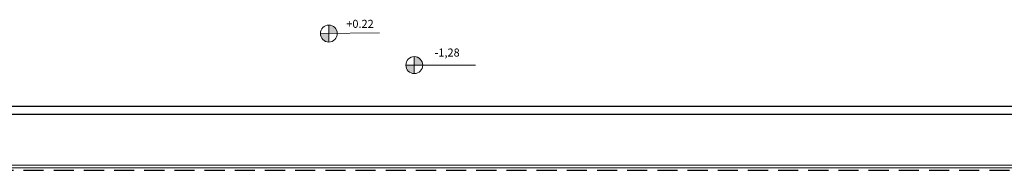
# Model space of a CAD drawing. Units: millimetres. Extents: x 2935 to 3767, y 1219 to 1541.
# Drawn here: x 3136 to 3148, y 1367 to 1368 of the extents above; entities that cross this region are included whole.
import ezdxf

# ---------------------------------------------------------------- set-up
doc = ezdxf.new("R2010")
doc.units = ezdxf.units.MM
doc.linetypes.add('CONTINUO', pattern=[0])
doc.linetypes.add('HIDDEN', pattern=[0.375, 0.25, -0.125])
doc.layers.add('Alvenaria', color=5, linetype='Continuous', lineweight=30)
doc.layers.add('VIDRO', color=150, linetype='Continuous', lineweight=5)
for name, color, linetype in [('CONSTRUIR', 12, 'Continuous'), ('PAREDE', 84, 'Continuous'), ('PROJEÇÃO', 8, 'HIDDEN')]:
    doc.layers.add(name, color=color, linetype=linetype)
doc.styles.add('SIMPLEX', font='simplex', dxfattribs={"height": 0.2})

# ---------------------------------------------------------------- blocks, each defined once
blk = doc.blocks.new('PAREDES')
at = {"layer": 'PAREDE', "linetype": 'CONTINUO'}
for p, q in [((109407.822, -75650.839), (109386.824, -75650.839)), ((109407.922, -75650.939), (109386.724, -75650.939))]:
    blk.add_line(p, q, dxfattribs=at)
at = {"layer": 'PROJEÇÃO'}
blk.add_line((109407.822, -75650.139), (109386.822, -75650.139), dxfattribs=at)
at = {"layer": 'VIDRO', "linetype": 'Continuous', "lineweight": 5}
blk.add_lwpolyline([(109386.822, -75650.169), (109407.822, -75650.169), (109407.822, -75650.202), (109386.822, -75650.202)], close=True, dxfattribs=at)

msp = doc.modelspace()

# ---------------------------------------------------------------- hatches: boundary and pattern name
at = {"layer": 'CONSTRUIR', "lineweight": 5}
h = msp.add_hatch(color=1, dxfattribs=at)
h.paths.add_polyline_path([(3139.638, 1368.426), (3139.638, 1368.321), (3139.743, 1368.321, 0.414214)])
h.paths.add_polyline_path([(3139.533, 1368.321, 0.414214), (3139.638, 1368.216), (3139.638, 1368.321)])
h = msp.add_hatch(color=1, dxfattribs=at)
h.paths.add_polyline_path([(3140.7, 1368.035), (3140.7, 1367.929), (3140.805, 1367.929, 0.414214)])
h.paths.add_polyline_path([(3140.595, 1367.929, 0.414214), (3140.7, 1367.824), (3140.7, 1367.929)])

# ---------------------------------------------------------------- linework, layer by layer
at = {"layer": 'CONSTRUIR', "color": 1, "lineweight": 5}
for p, q in [((3139.638, 1368.216), (3139.638, 1368.426)), ((3139.533, 1368.321), (3140.269, 1368.329)), ((3140.7, 1367.824), (3140.7, 1368.035)), ((3140.595, 1367.929), (3141.461, 1367.927))]:
    msp.add_line(p, q, dxfattribs=at)
for centre in [(3139.638, 1368.321), (3140.7, 1367.929)]:
    msp.add_circle(centre, 0.105, dxfattribs=at)

# ---------------------------------------------------------------- block references
at = {"layer": 'Alvenaria', "rotation": 180}
msp.add_blockref('PAREDES', (112540.292, -74283.52), dxfattribs=at)

# ---------------------------------------------------------------- texts
at = {"layer": 'CONSTRUIR', "color": 1, "lineweight": 5, "char_height": 0.1, "width": 0.08694, "attachment_point": 9, "style": 'SIMPLEX'}
for s, insert in [('\\P+0.22', (3140.196, 1368.361)), ('-1,28', (3141.264, 1368.004))]:
    msp.add_mtext(s, dxfattribs=dict(at, insert=insert))

doc.saveas('drawing.dxf')
